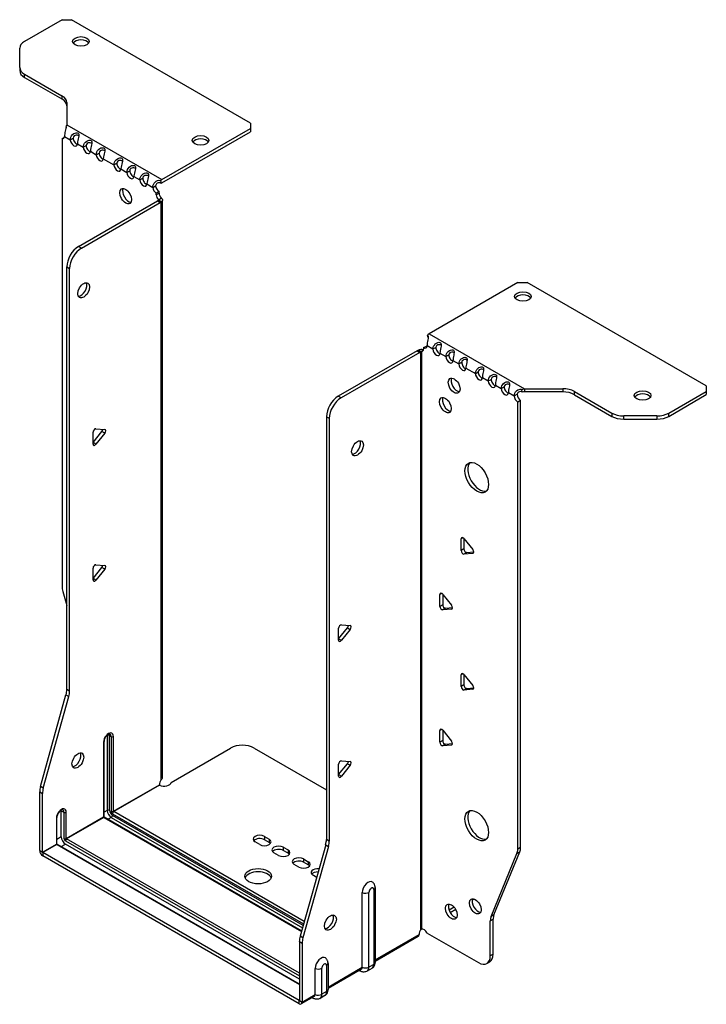
# Model space of a CAD drawing. Units: millimetres. Extents: x -296 to 409, y -584 to 160.
# Drawn here: x 203 to 409, y -584 to -288 of the extents above; entities that cross this region are included whole.
import ezdxf

# ---------------------------------------------------------------- set-up
doc = ezdxf.new("R2010")
doc.units = ezdxf.units.MM

# ---------------------------------------------------------------- blocks, each defined once
blk = doc.blocks.new('EWH219_109-ISO')
for p, q in [((-65.37, 164.69), (-76.63, 158.19)), ((-65.37, 164.69), (-62.54, 164.69)), ((-8.8, 133.66), (-62.54, 164.69)), ((-78.09, 150.37), (-78.09, 156.15)), ((-78.09, 150.37), (-78.09, 149.39)), ((-76.63, 148.33), (-65.42, 141.86)), ((-76.63, 147.35), (-76.63, 148.33)), ((-76.63, 147.35), (-65.42, 140.88)), ((-65.42, 141.86), (-65.42, 140.88)), ((-63.95, 139.82), (-63.95, 133.16)), ((-63.95, 133.16), (-35.4, 116.67)), ((-8.8, 133.66), (-8.8, 132.03)), ((-35.4, 116.67), (-8.8, 132.03)), ((-35.4, 115.69), (-8.8, 131.05)), ((-8.8, 132.03), (-8.8, 131.05)), ((-65.38, 128.98), (-64.73, 129.35)), ((-65.38, 128.98), (-65.38, -5.42)), ((-64.67, 129.66), (-62.9, 128.63)), ((-62.9, 128.63), (-62.05, 129.12)), ((-60.78, 127.41), (-59.01, 126.39)), ((-59.01, 126.39), (-58.16, 126.88)), ((-56.89, 125.17), (-55.12, 124.14)), ((-55.12, 124.14), (-54.27, 124.63)), ((-53, 122.92), (-49.82, 121.08)), ((-49.82, 121.08), (-48.97, 121.57)), ((-47.7, 119.86), (-45.93, 118.84)), ((-45.93, 118.84), (-45.08, 119.33)), ((-43.81, 117.61), (-42.04, 116.59)), ((-42.04, 116.59), (-41.19, 117.08)), ((-39.92, 115.37), (-38.15, 114.35)), ((-35.81, 116.37), (-35.61, 115.54)), ((-38.15, 114.35), (-37.3, 114.84)), ((-36.24, 113.07), (-37.09, 112.58)), ((-36.24, 112.59), (-37.09, 112.1)), ((-37.09, 112.1), (-37.09, 112.58)), ((-36.24, 112.59), (-36.24, 113.07)), ((-60.43, 96.59), (-36.74, 110.26)), ((-59.58, 96.1), (-35.89, 109.77)), ((-36.74, 110.26), (-35.89, 109.77)), ((-36.46, 110.61), (-36.44, 110.62)), ((-36.46, 110.47), (-36.46, 110.61)), ((-36.44, 110.46), (-36.46, 110.47)), ((-36.44, 110.62), (-35.61, 111.1)), ((-35.61, 109.98), (-36.44, 110.46)), ((-35.61, -63.47), (-35.61, 109.98)), ((-35.23, -62.88), (-35.23, 110.54)), ((-59.58, 96.1), (-60.43, 96.59)), ((-63.96, -36.46), (-63.96, 90.46)), ((-63.96, 90.46), (-63.11, 89.97)), ((-63.11, -36.95), (-63.11, 89.97)), ((71.39, 85.74), (44.79, 70.38)), ((71.39, 85.74), (74.22, 85.74)), ((127.96, 54.71), (74.22, 85.74)), ((44.51, 69.22), (44.25, 69.97)), ((44.79, 70.38), (73.35, 53.89)), ((41.18, 65.28), (17.5, 51.6)), ((41.18, 65.28), (42.03, 64.79)), ((42.3, 65), (41.47, 65.48)), ((42.48, 65.06), (42.46, 65.05)), ((42.46, 65.05), (42.46, -108.34)), ((43, 65.37), (42.48, 65.06)), ((43.09, 66.21), (43.94, 66.7)), ((43.09, 66.21), (43.09, 65.81)), ((44.15, 66.83), (45.92, 65.81)), ((45.92, 65.81), (46.77, 66.3)), ((42.03, 64.79), (18.34, 51.11)), ((42.32, 64.99), (42.3, 65)), ((42.32, -108.46), (42.32, 64.99)), ((48.04, 64.58), (49.81, 63.56)), ((49.81, 63.56), (50.66, 64.05)), ((51.93, 62.34), (53.7, 61.32)), ((53.7, 61.32), (54.55, 61.81)), ((55.82, 60.09), (58.65, 58.46)), ((58.65, 58.46), (59.5, 58.95)), ((60.77, 57.23), (62.54, 56.21)), ((62.54, 56.21), (63.39, 56.7)), ((64.66, 54.99), (66.43, 53.97)), ((66.43, 53.97), (67.28, 54.46)), ((72.81, 52.86), (72.54, 53.64)), ((73.35, 53.89), (73.35, 52.91)), ((73.35, 53.89), (84.87, 53.89)), ((84.87, 53.89), (84.87, 52.91)), ((127.96, 54.71), (127.96, 53.08)), ((18.34, 51.11), (17.5, 51.6)), ((68.55, 52.74), (70.32, 51.72)), ((70.32, 51.72), (71.16, 52.21)), ((72.23, 50.37), (71.38, 49.88)), ((72.23, -83.88), (72.23, 50.37)), ((84.87, 52.91), (73.35, 52.91)), ((88.41, 53.05), (99.62, 46.57)), ((88.41, 52.07), (88.41, 53.05)), ((88.41, 52.07), (99.62, 45.59)), ((116.69, 46.57), (127.96, 53.08)), ((116.69, 45.59), (127.96, 52.1)), ((127.96, 53.08), (127.96, 52.1)), ((71.38, -84.37), (71.38, 49.88)), ((13.96, 45.48), (13.96, -81.45)), ((13.96, 45.48), (14.81, 44.99)), ((14.81, 44.99), (14.81, -81.94)), ((99.62, 46.57), (99.62, 45.59)), ((103.16, 44.75), (103.16, 45.73)), ((113.16, 45.73), (103.16, 45.73)), ((103.16, 44.75), (113.16, 44.75)), ((113.16, 45.73), (113.16, 44.75)), ((116.69, 45.59), (116.69, 46.57)), ((-55.23, 41.87), (-52.58, 41.63)), ((-56.08, 37.69), (-53.43, 40.99)), ((-56.08, 37.28), (-56.08, 40.81)), ((-52.58, 40.5), (-55.23, 37.2)), ((-52.58, 40.5), (-53.43, 40.99)), ((-55.23, 37.2), (-56.08, 37.69)), ((54.94, 9.13), (54.37, 8.81)), ((55.22, 8.88), (57.87, 5.58)), ((55.22, 8.88), (55.22, 5.76)), ((54.37, 5.27), (54.37, 8.81)), ((55.22, 5.76), (54.37, 5.27)), ((56.07, 4.71), (55.22, 4.22)), ((57.87, 4.45), (55.22, 4.22)), ((56.07, 4.71), (58.15, 4.89)), ((58.08, 4.57), (57.87, 4.45)), ((-56.08, -3.14), (-53.43, 0.16)), ((-55.23, 1.04), (-52.58, 0.8)), ((-52.58, -0.33), (-53.43, 0.16)), ((-56.08, -3.55), (-56.08, -0.02)), ((-52.58, -0.33), (-55.23, -3.63)), ((-55.23, -3.63), (-56.08, -3.14)), ((-65.14, -7.02), (-63.96, -11.25)), ((48.57, -7.61), (48.01, -7.93)), ((48.01, -11.47), (48.01, -7.93)), ((48.86, -7.86), (51.51, -11.15)), ((48.86, -7.86), (48.86, -10.98)), ((48.86, -10.98), (48.01, -11.47)), ((49.71, -12.03), (48.86, -12.52)), ((51.51, -12.29), (48.86, -12.52)), ((49.71, -12.03), (51.79, -11.85)), ((51.71, -12.17), (51.51, -12.29)), ((18.45, -17), (21.1, -17.24)), ((17.6, -21.18), (20.25, -17.88)), ((17.6, -21.59), (17.6, -18.06)), ((21.1, -18.37), (18.45, -21.67)), ((20.25, -17.88), (21.1, -18.37)), ((17.6, -21.18), (18.45, -21.67)), ((54.94, -31.69), (54.37, -32.02)), ((54.37, -35.55), (54.37, -32.02)), ((55.22, -31.94), (57.87, -35.24)), ((55.22, -31.94), (55.22, -35.06)), ((55.22, -35.06), (54.37, -35.55)), ((-71.86, -65.53), (-64.2, -38.06)), ((-64.2, -38.06), (-63.35, -38.55)), ((-63.11, -36.95), (-63.96, -36.46)), ((56.07, -36.12), (55.22, -36.61)), ((57.87, -36.37), (55.22, -36.61)), ((56.07, -36.12), (58.15, -35.93)), ((58.08, -36.25), (57.87, -36.37)), ((-71.01, -66.02), (-63.35, -38.55)), ((48.57, -48.43), (48.01, -48.76)), ((48.01, -52.29), (48.01, -48.76)), ((48.86, -48.68), (51.51, -51.98)), ((48.86, -48.68), (48.86, -51.8)), ((-52.93, -52.26), (-52.93, -74.71)), ((-52.79, -74.51), (-52.79, -52.05)), ((-51.84, -50.28), (-51.84, -72.73)), ((-51.13, -72.73), (-51.13, -50.28)), ((-51.13, -50.28), (-50.67, -50.54)), ((-50.67, -50.54), (-50.67, -73)), ((-49.96, -73), (-49.96, -50.54)), ((48.86, -51.8), (48.01, -52.29)), ((49.71, -52.86), (48.86, -53.35)), ((51.51, -53.11), (48.86, -53.35)), ((49.71, -52.86), (51.79, -52.67)), ((51.71, -52.99), (51.51, -53.11)), ((-32.67, -64.32), (-14.82, -54.01)), ((-7.75, -54.01), (13.96, -66.55)), ((17.6, -62.01), (20.25, -58.71)), ((17.6, -62.42), (17.6, -58.88)), ((18.45, -57.83), (21.1, -58.07)), ((20.25, -58.71), (21.1, -59.2)), ((17.6, -62.01), (18.45, -62.49)), ((21.1, -59.2), (18.45, -62.49)), ((-49.96, -73), (-36.17, -65.03)), ((-72.09, -84.8), (-72.09, -67.13)), ((-72.09, -67.13), (-71.25, -67.62)), ((-71.01, -66.02), (-71.86, -65.53)), ((-71.25, -85.29), (-71.25, -67.62)), ((-36.1, -65.16), (-49.89, -73.12)), ((-65.62, -72.85), (-64.81, -73.32)), ((-65.62, -80.69), (-65.62, -72.85)), ((-64.81, -73.32), (-64.81, -81.16)), ((-64.1, -81.16), (-64.1, -73.32)), ((-51.84, -72.73), (-52.79, -73.28)), ((-50.25, -73.73), (7.09, -106.84)), ((7.29, -106.13), (-49.89, -73.12)), ((-67.07, -75.04), (-67.07, -82.88)), ((-66.93, -82.67), (-66.93, -74.83)), ((-64.1, -81.16), (-52.93, -74.71)), ((-52.86, -74.83), (-64.03, -81.29)), ((-52.86, -74.83), (6.46, -109.09)), ((6.5, -108.94), (-52.61, -74.81)), ((-50.6, -74.88), (-51.55, -75.42)), ((-50.6, -74.88), (6.77, -108)), ((6.96, -107.29), (-50.25, -74.26)), ((-65.62, -80.69), (-66.93, -81.45)), ((-64.39, -81.9), (5.83, -122.44)), ((5.83, -121.62), (-64.03, -81.29)), ((-6.05, -83), (-7.47, -82.18)), ((-4.64, -80.55), (-3.22, -81.37)), ((-4.64, -80.55), (-4.64, -81.53)), ((-3.22, -82.35), (-4.64, -81.53)), ((-3.22, -81.37), (-3.22, -82.35)), ((14.81, -81.94), (13.96, -81.45)), ((-72.09, -84.8), (-71.25, -85.29)), ((-71.25, -85.29), (-67.07, -82.88)), ((-67, -83), (-71.18, -85.41)), ((5.76, -129.83), (-71.18, -85.41)), ((-71.18, -85.41), (-71.18, -86.39)), ((-67, -83), (5.83, -125.05)), ((5.83, -124.88), (-66.75, -82.98)), ((-65.69, -83.59), (-64.39, -82.84)), ((5.83, -123.38), (-64.39, -82.84)), ((-0.39, -86.27), (-1.81, -85.45)), ((1.02, -83.82), (2.43, -84.63)), ((1.02, -83.82), (1.02, -84.8)), ((2.43, -85.61), (1.02, -84.8)), ((2.43, -84.63), (2.43, -85.61)), ((13.73, -83.05), (6.06, -110.52)), ((14.57, -83.54), (6.91, -111.01)), ((13.73, -83.05), (14.57, -83.54)), ((63.38, -104.58), (71.14, -85.7)), ((64.22, -104.09), (71.99, -85.21)), ((71.14, -85.7), (71.99, -85.21)), ((72.23, -83.88), (71.38, -84.37)), ((5.76, -130.81), (-71.18, -86.39)), ((7.1, -87.33), (8.52, -88.14)), ((7.1, -87.33), (7.1, -88.31)), ((8.52, -89.12), (7.1, -88.31)), ((8.52, -88.14), (8.52, -89.12)), ((5.69, -89.78), (4.27, -88.96)), ((10.99, -92.84), (9.93, -92.23)), ((24.71, -119.86), (24.71, -97.41)), ((26.72, -119.81), (26.72, -97.35)), ((28.14, -96.53), (28.14, -118.98)), ((28.58, -95.92), (28.58, -118.37)), ((58.26, -99.35), (57.73, -99.65)), ((52.3, -101.81), (50.76, -102.7)), ((52.78, -102.52), (51.13, -103.47)), ((63.14, -105.91), (63.99, -105.42)), ((63.14, -116.42), (63.14, -105.91)), ((64.22, -104.09), (63.38, -104.58)), ((63.99, -115.93), (63.99, -105.42)), ((42.68, -108.35), (42.28, -108.58)), ((42.28, -108.51), (42.28, -108.58)), ((5.83, -112.12), (5.83, -129.79)), ((5.83, -112.12), (6.68, -112.61)), ((6.91, -111.01), (6.06, -110.52)), ((28.58, -117.63), (41.75, -110.02)), ((41.48, -110.62), (28.58, -118.07)), ((44.19, -109.56), (59.61, -118.46)), ((6.68, -112.61), (6.68, -130.28)), ((62.11, -118.71), (62.95, -118.22)), ((63.99, -115.93), (63.14, -116.42)), ((10.57, -128.03), (10.57, -120.19)), ((12.58, -127.97), (12.58, -120.13)), ((14, -119.31), (14, -127.15)), ((14.44, -118.7), (14.44, -126.54)), ((14.44, -125.79), (24.71, -119.86)), ((24.44, -120.46), (14.44, -126.23)), ((23.83, -120.81), (24.09, -120.96)), ((27.59, -120.2), (26.17, -121.02)), ((28.14, -118.98), (26.72, -119.81)), ((5.76, -129.83), (5.83, -129.79)), ((5.76, -130.81), (5.76, -129.83)), ((5.83, -129.79), (6.68, -130.28)), ((10.3, -128.62), (6.41, -130.87)), ((6.68, -130.28), (10.57, -128.03)), ((9.69, -128.98), (9.95, -129.13)), ((13.45, -128.36), (12.03, -129.18)), ((14, -127.15), (12.58, -127.97))]:
    blk.add_line(p, q)
for centre, major_axis, start_param, end_param in [((-73.09, 156.15), (-5, 0), 5.497787, 6.283185), ((-59.71, 157.18), (2.5, 0), 0.346291, 2.795302), ((-73.09, 150.37), (-5, 0), 0, 0.785398), ((-73.09, 149.39), (-5, 0), 0, 0.785398), ((-68.95, 139.82), (5, 0), 0, 0.785398), ((-68.95, 138.84), (5, 0), 0, 0.785398), ((-65.73, 130.34), (0.75, -1.3), 5.837624, 7.011361), ((-61.84, 128.09), (0.75, -1.3), 3.984213, 7.011361), ((-60.99, 128.58), (0.75, -1.3), 3.984213, 5.681921), ((-23.79, 127.46), (2.5, 0), 0.346291, 2.795302), ((-57.95, 125.85), (0.75, -1.3), 3.984213, 7.011361), ((-57.1, 126.34), (0.75, -1.3), 3.984213, 5.681921), ((-53.22, 124.09), (0.75, -1.3), 3.984213, 5.681921), ((-54.06, 123.6), (0.75, -1.3), 3.984213, 7.011361), ((-47.91, 121.03), (0.75, -1.3), 3.984213, 5.681921), ((-48.76, 120.54), (0.75, -1.3), 3.984213, 7.011361), ((-44.87, 118.3), (0.75, -1.3), 3.984213, 7.011361), ((-44.02, 118.79), (0.75, -1.3), 3.984213, 5.681921), ((-40.98, 116.05), (0.75, -1.3), 3.984213, 7.011361), ((-40.13, 116.54), (0.75, -1.3), 3.984213, 5.681921), ((-35.4, 114.71), (1.2, 2.08), 0.785398, 1.034706), ((-35.4, 114.71), (0.6, 1.04), 0.785398, 1.034706), ((-45.44, 112.18), (-1.25, 2.17), 0.346291, 2.795302), ((-37.09, 113.8), (-0.75, 1.3), 0.84262, 2.356194), ((-36.24, 114.29), (0.75, -1.3), 3.984213, 5.497787), ((-35.18, 111.98), (-0.75, 1.3), 0.785398, 1.944678), ((-36.03, 111.49), (0.75, -1.3), 3.926991, 5.08627), ((-36.74, 111.49), (-0.75, -1.3), 0.785398, 1.055331), ((-35.89, 111), (0.75, 1.3), 3.926991, 4.196924), ((-60.43, 92.51), (-2.5, -4.33), 3.926991, 5.497787), ((-59.58, 92.02), (2.5, 4.33), 0.785398, 2.356194), ((-59.72, 83.93), (-1.25, -2.17), 0.346291, 2.795302), ((72.94, 80.59), (2.5, 0), 0.346291, 2.795302), ((44.79, 68.42), (-1.2, -2.08), 3.926991, 4.247787), ((41.18, 66.5), (-0.75, -1.3), 0.785398, 1.055331), ((42.03, 66.42), (0.75, -1.3), 5.909304, 7.068583), ((43.09, 67.44), (0.75, -1.3), 5.497787, 7.068583), ((43.94, 67.93), (0.75, -1.3), 5.497787, 5.681921), ((46.98, 65.19), (0.75, -1.3), 3.926991, 7.068583), ((47.83, 65.68), (0.75, -1.3), 3.926991, 5.681921), ((42.03, 66.01), (0.75, 1.3), 3.926991, 4.196924), ((50.87, 62.95), (0.75, -1.3), 3.926991, 7.068583), ((51.72, 63.44), (0.75, -1.3), 3.926991, 5.681921), ((54.76, 60.7), (0.75, -1.3), 3.926991, 7.068583), ((55.61, 61.19), (0.75, -1.3), 3.926991, 5.681921), ((53.13, 55.27), (-1.25, 2.17), 0.346291, 2.795302), ((59.71, 57.85), (0.75, -1.3), 3.926991, 7.068583), ((60.56, 58.34), (0.75, -1.3), 3.926991, 5.681921), ((63.6, 55.6), (0.75, -1.3), 3.926991, 7.068583), ((64.45, 56.09), (0.75, -1.3), 3.926991, 5.681921), ((67.49, 53.35), (0.75, -1.3), 3.926991, 7.068583), ((68.34, 53.84), (0.75, -1.3), 3.926991, 5.681921), ((84.87, 51.01), (-5, 0), 3.926991, 4.712389), ((17.5, 47.52), (-2.5, -4.33), 3.926991, 5.497787), ((18.34, 47.03), (2.5, 4.33), 0.785398, 2.356194), ((50.52, 49.44), (-1.25, 2.17), 0.346291, 2.795302), ((71.38, 51.11), (-0.75, 1.3), 0.785398, 2.356194), ((72.23, 51.6), (0.75, -1.3), 3.926991, 5.497787), ((84.87, 50.03), (5, 0), 0.785398, 1.570796), ((108.86, 50.87), (2.5, 0), 0.346291, 2.795302), ((103.16, 48.61), (-5, 0), 0.785398, 1.570796), ((103.16, 47.63), (5, 0), 3.926991, 4.712389), ((113.16, 48.61), (-5, 0), 1.570796, 2.356194), ((113.16, 47.63), (5, 0), 4.712389, 5.497787), ((-55.51, 41.14), (0.4, 0.693), 0.261799, 2.356194), ((-53.71, 41.39), (0.4, 0.693), 4.45059, 5.442031), ((-52.86, 40.9), (0.4, 0.693), 4.45059, 6.544985), ((-55.51, 37.6), (-0.4, -0.693), 5.497787, 7.592182), ((22.45, 36.49), (-1.25, -2.17), 0.346291, 2.795302), ((59.92, 27.68), (-2.5, 4.33), 0.170531, 2.971062), ((54.94, 8.48), (-0.4, 0.693), 4.974188, 7.068583), ((54.94, 4.94), (0.4, -0.693), 3.926991, 6.021386), ((55.79, 5.43), (0.4, -0.693), 3.926991, 6.021386), ((57.59, 5.18), (0.4, -0.693), 6.021386, 8.115781), ((-55.51, 0.31), (0.4, 0.693), 0.261799, 2.356194), ((-53.71, 0.56), (0.4, 0.693), 4.45059, 5.442031), ((-52.86, 0.07), (0.4, 0.693), 4.45059, 6.544985), ((-61.84, -7.46), (-2.5, 4.33), 0.785398, 1.151917), ((-55.51, -3.22), (-0.4, -0.693), 5.497787, 7.592182), ((48.57, -8.26), (-0.4, 0.693), 4.974188, 7.068583), ((48.57, -11.79), (0.4, -0.693), 3.926991, 6.021386), ((49.42, -11.3), (0.4, -0.693), 3.926991, 6.021386), ((51.22, -11.56), (0.4, -0.693), 6.021386, 8.115781), ((18.17, -17.73), (0.4, 0.693), 0.261799, 2.356194), ((19.97, -17.48), (0.4, 0.693), 4.45059, 5.442031), ((20.82, -17.97), (0.4, 0.693), 4.45059, 6.544985), ((18.17, -21.27), (-0.4, -0.693), 5.497787, 7.592182), ((54.94, -32.35), (-0.4, 0.693), 4.974188, 7.068583), ((55.79, -35.39), (0.4, -0.693), 3.926991, 6.021386), ((57.59, -35.64), (0.4, -0.693), 6.021386, 8.115781), ((-67.5, -38.5), (-2.5, -4.33), 1.989675, 2.356194), ((-66.65, -38.99), (2.5, 4.33), 5.131268, 5.497787), ((54.94, -35.88), (0.4, -0.693), 3.926991, 6.021386), ((-51.45, -51.4), (1.05, 1.82), 5.497787, 8.63938), ((-52.61, -50.73), (-0.55, -0.953), 2.356194, 2.527829), ((-51.48, -50.48), (-0.5, 0), 3.926991, 5.497787), ((-52.26, -50.93), (0.8, 1.39), 5.497787, 5.931746), ((-51.8, -51.2), (0.8, 1.39), 5.497787, 6.283185), ((48.57, -49.08), (-0.4, 0.693), 4.974188, 7.068583), ((-53.29, -52.05), (0.5, 0), 5.497787, 6.283185), ((-50.32, -50.34), (-0.5, 0), 0.785398, 2.356194), ((-11.28, -56.06), (5, 0), 0.785398, 2.356194), ((48.57, -52.62), (0.4, -0.693), 3.926991, 6.021386), ((49.42, -52.13), (0.4, -0.693), 3.926991, 6.021386), ((51.22, -52.38), (0.4, -0.693), 6.021386, 8.115781), ((-61.49, -57.28), (-1.25, -2.17), 0.346291, 2.795302), ((18.17, -58.56), (0.4, 0.693), 0.261799, 2.356194), ((19.97, -58.31), (0.4, 0.693), 4.45059, 5.442031), ((20.82, -58.79), (0.4, 0.693), 4.45059, 6.544985), ((-34.72, -64.28), (1.03, 1.78), 1.443024, 2.307395), ((-34.72, -64.28), (2.05, 0), 3.975791, 6.24776), ((18.17, -62.09), (-0.4, -0.693), 5.497787, 7.592182), ((-68.56, -65.09), (-2.5, -4.33), 5.131268, 5.497787), ((-67.71, -65.58), (2.5, 4.33), 1.989675, 2.356194), ((-65.59, -74.18), (1.05, 1.82), 5.497787, 8.63938), ((-66.76, -73.51), (0.8, 1.39), 5.497787, 5.648941), ((-65.94, -73.98), (0.8, 1.39), 5.497787, 6.283185), ((-64.46, -73.12), (0.5, 0), 3.926991, 5.497787), ((-51.48, -72.94), (-0.5, 0), 3.926991, 5.497787), ((-50.6, -73.45), (0.88, -1.52), 3.926991, 5.497787), ((-50.25, -73.24), (-0.62, 1.08), 0.785398, 2.356194), ((-50.25, -73.24), (0.3, -0.52), 3.926991, 5.497787), ((-50.32, -72.79), (-0.5, 0), 0.785398, 2.356194), ((-49.89, -73.53), (-0.25, -0.433), 3.926991, 5.497787), ((-49.89, -73.04), (-0.05, 0.0866), 0.785398, 2.356194), ((59.92, -76.84), (-2.5, 4.33), 0.170531, 2.971062), ((-67.43, -74.83), (0.5, 0), 5.497787, 6.283185), ((-53.29, -74.51), (0.5, 0), 5.497787, 6.283185), ((-52.86, -74.75), (0.05, -0.0866), 3.926991, 5.497787), ((-52.86, -75.24), (0.25, 0.433), 0, 0.785398), ((-50.6, -74.47), (-0.25, -0.433), 0.785398, 2.356194), ((-67.43, -82.67), (0.5, 0), 5.497787, 6.283185), ((-64.39, -81.41), (-0.87, 1.52), 0.785398, 2.356194), ((-64.46, -80.96), (0.5, 0), 3.926991, 5.497787), ((-64.39, -81.41), (0.3, -0.52), 3.926991, 5.497787), ((-64.03, -81.69), (0.25, 0.433), 0.785398, 2.356194), ((-64.03, -81.2), (-0.05, 0.0866), 0.785398, 2.356194), ((-6.05, -81.37), (-2, 0), 3.926991, 7.068583), ((-6.05, -82.35), (-2, 0), 3.926991, 5.845036), ((-4.64, -82.18), (2, 0), 3.926991, 7.068583), ((-4.64, -83.16), (-2, 0), 3.579742, 3.926991), ((10.42, -83.49), (-2.5, -4.33), 1.989675, 2.356194), ((11.27, -83.98), (2.5, 4.33), 5.131268, 5.497787), ((-71.18, -85.33), (-0.65, 1.13), 0.785398, 2.356194), ((-71.18, -85.33), (0.05, -0.0866), 3.926991, 5.497787), ((-67, -82.92), (0.05, -0.0866), 3.926991, 5.497787), ((-67, -83.41), (0.25, 0.433), 0, 0.785398), ((-0.39, -84.63), (-2, 0), 3.926991, 7.068583), ((-0.39, -85.61), (-2, 0), 3.926991, 5.845036), ((1.02, -85.45), (2, 0), 3.926991, 7.068583), ((1.02, -86.43), (-2, 0), 3.579742, 3.926991), ((67.84, -82.33), (2.5, -4.33), 0.418879, 0.785398), ((68.69, -81.84), (-2.5, 4.33), 3.560472, 3.926991), ((5.69, -88.14), (-2, 0), 3.926991, 7.068583), ((5.69, -89.12), (-2, 0), 3.926991, 5.845036), ((7.1, -88.96), (2, 0), 3.926991, 7.068583), ((-6.55, -93.49), (4, 0), 0.213756, 2.927837), ((7.1, -89.94), (-2, 0), 3.579742, 3.926991), ((11.34, -91.41), (-2, 0), 4.527982, 7.068583), ((11.34, -92.39), (-2, 0), 4.663106, 5.845036), ((26.48, -96.39), (1.25, 2.17), 6.212058, 8.63938), ((25.66, -96.74), (-1.5, 0), 0.885566, 2.356194), ((27.43, -96.94), (0.504, 0.873), 5.497787, 8.63938), ((27.08, -95.92), (1.5, 0), 5.497787, 6.283185), ((59.46, -101.07), (-1.25, 2.17), 0.346291, 2.795302), ((52.32, -102.66), (-1.25, 2.17), 0.346291, 2.795302), ((14.31, -105.94), (-1.25, -2.17), 0.346291, 2.795302), ((66.68, -107.95), (2.5, -4.33), 3.560472, 3.926991), ((67.53, -107.46), (-2.5, 4.33), 0.418879, 0.785398), ((43.2, -109.27), (1.03, 1.78), 1.443024, 2.307395), ((42.35, -109.76), (-2.05, 0), 4.747814, 4.76927), ((43.2, -110.21), (-1.02, 1.78), 4.747814, 6.037254), ((9.36, -110.08), (-2.5, -4.33), 5.131268, 5.497787), ((10.21, -110.57), (2.5, 4.33), 1.989675, 2.356194), ((12.33, -119.17), (1.25, 2.17), 6.212058, 8.63938), ((59.61, -114.38), (2.5, -4.33), 5.497787, 7.068583), ((60.45, -113.89), (2.5, -4.33), 0, 0.785398), ((11.52, -119.52), (-1.5, 0), 0.885566, 2.356194), ((13.29, -119.72), (0.504, 0.873), 5.497787, 8.63938), ((12.94, -118.7), (1.5, 0), 5.497787, 6.283185), ((24.84, -119.66), (-0.75, -1.3), 5.97464, 6.283185), ((23.79, -119.33), (0.65, -1.13), 0, 0.785398), ((25.66, -119.19), (-1.5, 0), 0.885566, 2.356194), ((24.84, -118.72), (1.32, -2.29), 0, 0.785398), ((26.27, -117.9), (1.32, -2.29), 0, 0.785398), ((27.08, -118.37), (1.5, 0), 5.497787, 6.283185), ((12.94, -126.54), (1.5, 0), 5.497787, 6.283185), ((5.76, -129.74), (0.05, -0.0866), 5.497787, 7.068583), ((10.7, -127.83), (-0.75, -1.3), 5.97464, 6.283185), ((9.65, -127.5), (0.65, -1.13), 0, 0.785398), ((11.52, -127.36), (-1.5, 0), 0.885566, 2.356194), ((10.7, -126.89), (1.32, -2.29), 0, 0.785398), ((12.13, -126.07), (1.32, -2.29), 0, 0.785398), ((5.76, -129.74), (0.65, -1.13), 5.497787, 7.068583)]:
    blk.add_ellipse(centre, major_axis=major_axis, ratio=0.57735, start_param=start_param, end_param=end_param)
for centre, major_axis in [((-59.71, 158.16), (2.5, 0)), ((-23.79, 128.44), (2.5, 0)), ((-46.29, 111.69), (1.25, -2.17)), ((-58.87, 83.44), (1.25, 2.17)), ((72.94, 81.57), (-2.5, 0)), ((52.29, 54.78), (-1.25, 2.17)), ((108.86, 51.85), (-2.5, 0)), ((49.67, 48.95), (-1.25, 2.17)), ((23.29, 36), (-1.25, -2.17)), ((59.07, 27.19), (-2.5, 4.33)), ((-60.64, -57.77), (1.25, 2.17)), ((59.07, -77.33), (-2.5, 4.33)), ((-6.55, -92.51), (4, 0)), ((58.62, -101.56), (-1.25, 2.17)), ((51.47, -103.15), (-1.25, 2.17)), ((15.16, -106.43), (-1.25, -2.17))]:
    blk.add_ellipse(centre, major_axis=major_axis, ratio=0.57735)
for points in [[(-63.95, 133.16), (-64.04, 133), (-64.13, 132.81), (-64.22, 132.6)], [(-60.78, 127.55), (-60.78, 127.51), (-60.78, 127.46), (-60.78, 127.41)], [(-56.89, 125.31), (-56.89, 125.26), (-56.89, 125.21), (-56.89, 125.17)], [(-53, 123.06), (-53, 123.01), (-53, 122.97), (-53, 122.92)], [(-47.7, 120), (-47.7, 119.95), (-47.7, 119.91), (-47.7, 119.86)], [(-43.81, 117.76), (-43.81, 117.71), (-43.81, 117.66), (-43.81, 117.61)], [(-39.92, 115.51), (-39.92, 115.46), (-39.92, 115.41), (-39.92, 115.37)], [(72.54, 53.64), (72.8, 53.75), (73.07, 53.84), (73.35, 53.89)], [(73.35, 52.91), (73.16, 52.91), (72.98, 52.9), (72.81, 52.86)]]:
    blk.add_open_spline(points, degree=3)
for points, knots in [([(-64.22, 132.6), (-64.14, 132.3), (-64.27, 131.81), (-64.43, 131.17), (-64.55, 130.68), (-64.66, 130.11), (-64.67, 129.66)], [-4.372552, -4.372552, -4.372552, -4.372552, -3.644357, -3.644357, -3.644357, -3.08437, -3.08437, -3.08437, -3.08437]), ([(-62.9, 128.63), (-62.91, 129.18), (-62.63, 129.79), (-62.23, 130.19), (-61.75, 130.65), (-61.17, 130.81), (-60.8, 130.74), (-60.44, 130.68), (-60.27, 130.45), (-60.3, 130.04), (-60.33, 129.65), (-60.52, 129.07), (-60.65, 128.43), (-60.72, 128.13), (-60.76, 127.82), (-60.78, 127.55)], [-0.057222, -0.057222, -0.057222, -0.057222, 0.600836, 0.600836, 0.600836, 1.379859, 1.379859, 1.379859, 2.129404, 2.129404, 2.129404, 2.820208, 2.820208, 2.820208, 3.141593, 3.141593, 3.141593, 3.141593]), ([(-60.33, 129.82), (-60.39, 129.85), (-60.44, 129.88), (-60.5, 129.9), (-60.86, 130.05), (-61.37, 130.05), (-61.71, 129.79), (-61.93, 129.62), (-62.06, 129.37), (-62.05, 129.12)], [-1.592042, -1.592042, -1.592042, -1.592042, -1.439814, -1.439814, -1.439814, -0.524918, -0.524918, -0.524918, 0.057222, 0.057222, 0.057222, 0.057222]), ([(-59.01, 126.39), (-59.02, 126.93), (-58.74, 127.55), (-58.34, 127.94), (-57.86, 128.41), (-57.28, 128.56), (-56.91, 128.5), (-56.56, 128.44), (-56.39, 128.2), (-56.42, 127.79), (-56.44, 127.41), (-56.63, 126.83), (-56.77, 126.18), (-56.83, 125.88), (-56.87, 125.58), (-56.89, 125.31)], [-0.057222, -0.057222, -0.057222, -0.057222, 0.600836, 0.600836, 0.600836, 1.379859, 1.379859, 1.379859, 2.129404, 2.129404, 2.129404, 2.820208, 2.820208, 2.820208, 3.141593, 3.141593, 3.141593, 3.141593]), ([(-56.44, 127.57), (-56.5, 127.61), (-56.55, 127.63), (-56.61, 127.66), (-56.97, 127.81), (-57.48, 127.8), (-57.82, 127.54), (-58.04, 127.38), (-58.17, 127.12), (-58.16, 126.88)], [-1.592042, -1.592042, -1.592042, -1.592042, -1.439814, -1.439814, -1.439814, -0.524918, -0.524918, -0.524918, 0.057222, 0.057222, 0.057222, 0.057222]), ([(-55.12, 124.14), (-55.14, 124.69), (-54.85, 125.3), (-54.45, 125.7), (-53.98, 126.16), (-53.39, 126.32), (-53.02, 126.25), (-52.67, 126.19), (-52.5, 125.96), (-52.53, 125.54), (-52.55, 125.16), (-52.74, 124.58), (-52.88, 123.94), (-52.94, 123.64), (-52.98, 123.33), (-53, 123.06)], [-0.057222, -0.057222, -0.057222, -0.057222, 0.600836, 0.600836, 0.600836, 1.379859, 1.379859, 1.379859, 2.129404, 2.129404, 2.129404, 2.820208, 2.820208, 2.820208, 3.141593, 3.141593, 3.141593, 3.141593]), ([(-52.56, 125.33), (-52.61, 125.36), (-52.66, 125.39), (-52.72, 125.41), (-53.08, 125.56), (-53.59, 125.55), (-53.93, 125.3), (-54.15, 125.13), (-54.29, 124.88), (-54.27, 124.63)], [-1.592042, -1.592042, -1.592042, -1.592042, -1.439814, -1.439814, -1.439814, -0.524918, -0.524918, -0.524918, 0.057222, 0.057222, 0.057222, 0.057222]), ([(-49.82, 121.08), (-49.83, 121.63), (-49.55, 122.24), (-49.15, 122.63), (-48.67, 123.1), (-48.09, 123.26), (-47.72, 123.19), (-47.36, 123.13), (-47.19, 122.9), (-47.22, 122.48), (-47.25, 122.1), (-47.44, 121.52), (-47.57, 120.88), (-47.63, 120.58), (-47.68, 120.27), (-47.7, 120)], [-0.057222, -0.057222, -0.057222, -0.057222, 0.600836, 0.600836, 0.600836, 1.379859, 1.379859, 1.379859, 2.129404, 2.129404, 2.129404, 2.820208, 2.820208, 2.820208, 3.141593, 3.141593, 3.141593, 3.141593]), ([(-47.25, 122.27), (-47.3, 122.3), (-47.36, 122.33), (-47.42, 122.35), (-47.78, 122.5), (-48.29, 122.49), (-48.63, 122.23), (-48.85, 122.07), (-48.98, 121.82), (-48.97, 121.57)], [-1.592042, -1.592042, -1.592042, -1.592042, -1.439814, -1.439814, -1.439814, -0.524918, -0.524918, -0.524918, 0.057222, 0.057222, 0.057222, 0.057222]), ([(-45.93, 118.84), (-45.94, 119.38), (-45.66, 119.99), (-45.26, 120.39), (-44.78, 120.86), (-44.2, 121.01), (-43.83, 120.95), (-43.47, 120.88), (-43.3, 120.65), (-43.33, 120.24), (-43.36, 119.86), (-43.55, 119.27), (-43.68, 118.63), (-43.74, 118.33), (-43.79, 118.03), (-43.81, 117.76)], [-0.057222, -0.057222, -0.057222, -0.057222, 0.600836, 0.600836, 0.600836, 1.379859, 1.379859, 1.379859, 2.129404, 2.129404, 2.129404, 2.820208, 2.820208, 2.820208, 3.141593, 3.141593, 3.141593, 3.141593]), ([(-43.36, 120.02), (-43.41, 120.05), (-43.47, 120.08), (-43.53, 120.11), (-43.89, 120.26), (-44.4, 120.25), (-44.74, 119.99), (-44.96, 119.83), (-45.09, 119.57), (-45.08, 119.33)], [-1.592042, -1.592042, -1.592042, -1.592042, -1.439814, -1.439814, -1.439814, -0.524918, -0.524918, -0.524918, 0.057222, 0.057222, 0.057222, 0.057222]), ([(-42.04, 116.59), (-42.05, 117.14), (-41.77, 117.75), (-41.37, 118.14), (-40.89, 118.61), (-40.31, 118.77), (-39.94, 118.7), (-39.59, 118.64), (-39.42, 118.41), (-39.44, 117.99), (-39.47, 117.61), (-39.66, 117.03), (-39.79, 116.38), (-39.86, 116.09), (-39.9, 115.78), (-39.92, 115.51)], [-0.057222, -0.057222, -0.057222, -0.057222, 0.600836, 0.600836, 0.600836, 1.379859, 1.379859, 1.379859, 2.129404, 2.129404, 2.129404, 2.820208, 2.820208, 2.820208, 3.141593, 3.141593, 3.141593, 3.141593]), ([(-39.47, 117.78), (-39.53, 117.81), (-39.58, 117.84), (-39.64, 117.86), (-40, 118.01), (-40.51, 118), (-40.85, 117.74), (-41.07, 117.58), (-41.2, 117.33), (-41.19, 117.08)], [-1.592042, -1.592042, -1.592042, -1.592042, -1.439814, -1.439814, -1.439814, -0.524918, -0.524918, -0.524918, 0.057222, 0.057222, 0.057222, 0.057222]), ([(-38.15, 114.35), (-38.17, 114.89), (-37.88, 115.5), (-37.48, 115.9), (-37, 116.37), (-36.42, 116.52), (-36.05, 116.45), (-35.96, 116.44), (-35.88, 116.41), (-35.81, 116.37)], [-0.057222, -0.057222, -0.057222, -0.057222, 0.602276, 0.602276, 0.602276, 1.384406, 1.384406, 1.384406, 1.570796, 1.570796, 1.570796, 1.570796]), ([(-35.61, 115.54), (-35.94, 115.74), (-36.46, 115.79), (-36.86, 115.57), (-37.13, 115.41), (-37.32, 115.12), (-37.3, 114.84)], [-1.570796, -1.570796, -1.570796, -1.570796, -0.617329, -0.617329, -0.617329, 0.057222, 0.057222, 0.057222, 0.057222]), ([(-36.46, 110.47), (-36.45, 110.48), (-36.44, 110.49), (-36.43, 110.52), (-36.43, 110.53), (-36.43, 110.55), (-36.43, 110.57), (-36.44, 110.59), (-36.45, 110.6), (-36.46, 110.61)], [0, 0, 0, 0, 0.00439985, 0.00439985, 0.00895149, 0.00895149, 0.01308495, 0.01308495, 0.01729651, 0.01729651, 0.01729651, 0.01729651]), ([(-35.61, 111.1), (-35.49, 111.03), (-35.39, 110.94), (-35.26, 110.75), (-35.23, 110.65), (-35.23, 110.44), (-35.26, 110.34), (-35.35, 110.2), (-35.4, 110.15), (-35.49, 110.06), (-35.55, 110.02), (-35.61, 109.98)], [0, 0, 0, 0, 0.0508941, 0.0508941, 0.1017621, 0.1017621, 0.152615, 0.152615, 0.1787343, 0.1787343, 0.2048576, 0.2048576, 0.2048576, 0.2048576]), ([(44.25, 69.97), (44.52, 69.81), (44.57, 69.48), (44.47, 68.93), (44.39, 68.45), (44.22, 67.79), (44.17, 67.2), (44.16, 67.07), (44.15, 66.94), (44.15, 66.83)], [1.570796, 1.570796, 1.570796, 1.570796, 2.333213, 2.333213, 2.333213, 2.997711, 2.997711, 2.997711, 3.141593, 3.141593, 3.141593, 3.141593]), ([(41.47, 65.48), (41.59, 65.56), (41.73, 65.62), (42.04, 65.7), (42.21, 65.72), (42.55, 65.73), (42.71, 65.72), (42.94, 65.67), (43.02, 65.66), (43.08, 65.63)], [0, 0, 0, 0, 0.0508174, 0.0508174, 0.1016387, 0.1016387, 0.1524713, 0.1524713, 0.1761268, 0.1761268, 0.1761268, 0.1761268]), ([(42.46, 65.05), (42.45, 65.05), (42.43, 65.05), (42.41, 65.04), (42.39, 65.04), (42.37, 65.03), (42.35, 65.02), (42.33, 65.01), (42.32, 65), (42.32, 64.99)], [0, 0, 0, 0, 0.0050448, 0.0050448, 0.00984068, 0.00984068, 0.0136297, 0.0136297, 0.01736561, 0.01736561, 0.01736561, 0.01736561]), ([(45.92, 65.81), (45.92, 66.35), (46.22, 66.95), (46.63, 67.32), (47.09, 67.75), (47.64, 67.88), (47.98, 67.79), (48.31, 67.71), (48.45, 67.44), (48.4, 66.98), (48.36, 66.56), (48.19, 65.94), (48.1, 65.3), (48.06, 65.05), (48.04, 64.8), (48.04, 64.58)], [0, 0, 0, 0, 0.664291, 0.664291, 0.664291, 1.433379, 1.433379, 1.433379, 2.187651, 2.187651, 2.187651, 2.870161, 2.870161, 2.870161, 3.141593, 3.141593, 3.141593, 3.141593]), ([(48.4, 66.96), (48.36, 66.98), (48.31, 67), (48.27, 67.02), (47.9, 67.17), (47.4, 67.14), (47.07, 66.88), (46.89, 66.73), (46.77, 66.51), (46.77, 66.3)], [-1.561639, -1.561639, -1.561639, -1.561639, -1.440457, -1.440457, -1.440457, -0.525367, -0.525367, -0.525367, 0, 0, 0, 0]), ([(49.81, 63.56), (49.81, 64.1), (50.11, 64.7), (50.52, 65.07), (50.98, 65.5), (51.53, 65.63), (51.87, 65.54), (52.2, 65.46), (52.34, 65.19), (52.29, 64.73), (52.25, 64.31), (52.08, 63.69), (51.99, 63.06), (51.95, 62.81), (51.93, 62.56), (51.93, 62.34)], [0, 0, 0, 0, 0.664291, 0.664291, 0.664291, 1.433379, 1.433379, 1.433379, 2.187651, 2.187651, 2.187651, 2.870161, 2.870161, 2.870161, 3.141593, 3.141593, 3.141593, 3.141593]), ([(52.29, 64.71), (52.25, 64.73), (52.2, 64.76), (52.15, 64.78), (51.79, 64.92), (51.29, 64.9), (50.96, 64.64), (50.78, 64.49), (50.66, 64.27), (50.66, 64.05)], [-1.561639, -1.561639, -1.561639, -1.561639, -1.440457, -1.440457, -1.440457, -0.525367, -0.525367, -0.525367, 0, 0, 0, 0]), ([(53.7, 61.32), (53.7, 61.86), (54, 62.46), (54.4, 62.83), (54.87, 63.26), (55.42, 63.39), (55.76, 63.3), (56.09, 63.21), (56.23, 62.95), (56.18, 62.49), (56.14, 62.07), (55.96, 61.45), (55.88, 60.81), (55.84, 60.56), (55.82, 60.31), (55.82, 60.09)], [0, 0, 0, 0, 0.664291, 0.664291, 0.664291, 1.433379, 1.433379, 1.433379, 2.187651, 2.187651, 2.187651, 2.870161, 2.870161, 2.870161, 3.141593, 3.141593, 3.141593, 3.141593]), ([(56.18, 62.46), (56.14, 62.49), (56.09, 62.51), (56.04, 62.53), (55.68, 62.68), (55.18, 62.65), (54.85, 62.39), (54.66, 62.24), (54.55, 62.02), (54.55, 61.81)], [-1.561639, -1.561639, -1.561639, -1.561639, -1.440457, -1.440457, -1.440457, -0.525367, -0.525367, -0.525367, 0, 0, 0, 0]), ([(58.65, 58.46), (58.65, 59), (58.95, 59.6), (59.35, 59.97), (59.82, 60.4), (60.37, 60.53), (60.71, 60.44), (61.04, 60.36), (61.18, 60.09), (61.13, 59.63), (61.09, 59.21), (60.91, 58.59), (60.83, 57.95), (60.79, 57.7), (60.77, 57.45), (60.77, 57.23)], [0, 0, 0, 0, 0.664291, 0.664291, 0.664291, 1.433379, 1.433379, 1.433379, 2.187651, 2.187651, 2.187651, 2.870161, 2.870161, 2.870161, 3.141593, 3.141593, 3.141593, 3.141593]), ([(61.13, 59.61), (61.09, 59.63), (61.04, 59.65), (60.99, 59.67), (60.63, 59.82), (60.13, 59.8), (59.8, 59.53), (59.61, 59.38), (59.5, 59.16), (59.5, 58.95)], [-1.561639, -1.561639, -1.561639, -1.561639, -1.440457, -1.440457, -1.440457, -0.525367, -0.525367, -0.525367, 0, 0, 0, 0]), ([(62.54, 56.21), (62.54, 56.76), (62.84, 57.35), (63.24, 57.72), (63.71, 58.15), (64.26, 58.28), (64.6, 58.2), (64.93, 58.11), (65.07, 57.85), (65.02, 57.38), (64.98, 56.96), (64.8, 56.34), (64.72, 55.71), (64.68, 55.46), (64.66, 55.21), (64.66, 54.99)], [0, 0, 0, 0, 0.664291, 0.664291, 0.664291, 1.433379, 1.433379, 1.433379, 2.187651, 2.187651, 2.187651, 2.870161, 2.870161, 2.870161, 3.141593, 3.141593, 3.141593, 3.141593]), ([(65.02, 57.36), (64.97, 57.39), (64.93, 57.41), (64.88, 57.43), (64.52, 57.57), (64.02, 57.55), (63.69, 57.29), (63.5, 57.14), (63.39, 56.92), (63.39, 56.7)], [-1.561639, -1.561639, -1.561639, -1.561639, -1.440457, -1.440457, -1.440457, -0.525367, -0.525367, -0.525367, 0, 0, 0, 0]), ([(66.43, 53.97), (66.43, 54.51), (66.73, 55.11), (67.13, 55.48), (67.6, 55.91), (68.15, 56.04), (68.49, 55.95), (68.82, 55.87), (68.96, 55.6), (68.91, 55.14), (68.87, 54.72), (68.69, 54.1), (68.6, 53.46), (68.57, 53.21), (68.55, 52.96), (68.55, 52.74)], [0, 0, 0, 0, 0.664291, 0.664291, 0.664291, 1.433379, 1.433379, 1.433379, 2.187651, 2.187651, 2.187651, 2.870161, 2.870161, 2.870161, 3.141593, 3.141593, 3.141593, 3.141593]), ([(68.91, 55.12), (68.86, 55.14), (68.82, 55.16), (68.77, 55.18), (68.41, 55.33), (67.91, 55.31), (67.58, 55.04), (67.39, 54.89), (67.28, 54.67), (67.28, 54.46)], [-1.561639, -1.561639, -1.561639, -1.561639, -1.440457, -1.440457, -1.440457, -0.525367, -0.525367, -0.525367, 0, 0, 0, 0]), ([(70.32, 51.72), (70.32, 52.26), (70.62, 52.86), (71.02, 53.23), (71.49, 53.67), (72.05, 53.79), (72.39, 53.7), (72.44, 53.69), (72.49, 53.67), (72.54, 53.64)], [0, 0, 0, 0, 0.664291, 0.664291, 0.664291, 1.441141, 1.441141, 1.441141, 1.570796, 1.570796, 1.570796, 1.570796]), ([(72.81, 52.86), (72.47, 53.06), (71.95, 53.1), (71.57, 52.87), (71.33, 52.72), (71.16, 52.46), (71.16, 52.21)], [-1.570796, -1.570796, -1.570796, -1.570796, -0.618037, -0.618037, -0.618037, 0, 0, 0, 0]), ([(-51, -49.81), (-51.05, -49.78), (-51.12, -49.77), (-51.32, -49.81), (-51.41, -49.84), (-51.61, -49.95), (-51.72, -50.02), (-51.93, -50.2), (-52.04, -50.31), (-52.25, -50.57), (-52.35, -50.71), (-52.52, -51.01), (-52.59, -51.17), (-52.7, -51.48), (-52.74, -51.64), (-52.78, -51.88), (-52.79, -51.97), (-52.79, -52.05)], [0.785398, 0.785398, 0.785398, 0.785398, 1.256637, 1.256637, 1.535716, 1.535716, 1.805322, 1.805322, 2.083811, 2.083811, 2.369867, 2.369867, 2.658461, 2.658461, 2.943931, 2.943931, 3.141593, 3.141593, 3.141593, 3.141593]), ([(-36.1, -65.16), (-36.11, -65.15), (-36.12, -65.15), (-36.14, -65.13), (-36.14, -65.12), (-36.16, -65.09), (-36.16, -65.08), (-36.17, -65.06), (-36.17, -65.06), (-36.17, -65.05), (-36.17, -65.04), (-36.17, -65.03)], [0, 0, 0, 0, 0.00390786, 0.00390786, 0.0078052, 0.0078052, 0.0117005, 0.0117005, 0.01372947, 0.01372947, 0.01575987, 0.01575987, 0.01575987, 0.01575987]), ([(-35.61, -63.47), (-35.49, -63.39), (-35.39, -63.3), (-35.26, -63.09), (-35.23, -62.99), (-35.23, -62.88), (-35.23, -62.88), (-35.23, -62.88)], [0, 0, 0, 0, 0.0510953, 0.0510953, 0.102147, 0.102147, 0.1026856, 0.1026856, 0.1026856, 0.1026856]), ([(-65.14, -72.59), (-65.19, -72.56), (-65.26, -72.55), (-65.46, -72.59), (-65.55, -72.62), (-65.75, -72.73), (-65.86, -72.8), (-66.07, -72.98), (-66.18, -73.09), (-66.39, -73.35), (-66.49, -73.49), (-66.66, -73.79), (-66.73, -73.95), (-66.84, -74.26), (-66.88, -74.42), (-66.92, -74.66), (-66.93, -74.75), (-66.93, -74.83)], [0.785398, 0.785398, 0.785398, 0.785398, 1.256637, 1.256637, 1.535716, 1.535716, 1.805322, 1.805322, 2.083811, 2.083811, 2.369867, 2.369867, 2.658461, 2.658461, 2.943931, 2.943931, 3.141593, 3.141593, 3.141593, 3.141593]), ([(-52.61, -74.81), (-52.61, -74.81), (-52.62, -74.81), (-52.63, -74.8), (-52.64, -74.79), (-52.66, -74.77), (-52.67, -74.76), (-52.69, -74.74), (-52.7, -74.72), (-52.72, -74.69), (-52.73, -74.68), (-52.75, -74.64), (-52.76, -74.62), (-52.77, -74.59), (-52.77, -74.58), (-52.78, -74.55), (-52.78, -74.54), (-52.79, -74.52), (-52.79, -74.51), (-52.79, -74.51), (-52.79, -74.51), (-52.79, -74.51)], [1.570796, 1.570796, 1.570796, 1.570796, 1.725357, 1.725357, 1.883036, 1.883036, 2.051092, 2.051092, 2.231328, 2.231328, 2.420348, 2.420348, 2.610757, 2.610757, 2.794075, 2.794075, 2.964792, 2.964792, 3.123649, 3.123649, 3.141593, 3.141593, 3.141593, 3.141593]), ([(-66.75, -82.98), (-66.76, -82.97), (-66.76, -82.97), (-66.77, -82.96), (-66.78, -82.95), (-66.8, -82.94), (-66.81, -82.93), (-66.83, -82.9), (-66.84, -82.89), (-66.86, -82.86), (-66.87, -82.84), (-66.89, -82.81), (-66.9, -82.79), (-66.91, -82.76), (-66.92, -82.74), (-66.92, -82.71), (-66.93, -82.7), (-66.93, -82.68), (-66.93, -82.68), (-66.93, -82.67), (-66.93, -82.67), (-66.93, -82.67)], [1.570796, 1.570796, 1.570796, 1.570796, 1.725357, 1.725357, 1.883036, 1.883036, 2.051092, 2.051092, 2.231328, 2.231328, 2.420348, 2.420348, 2.610757, 2.610757, 2.794075, 2.794075, 2.964792, 2.964792, 3.123649, 3.123649, 3.141593, 3.141593, 3.141593, 3.141593]), ([(28.58, -95.92), (28.58, -95.82), (28.58, -95.71), (28.55, -95.5), (28.52, -95.39), (28.46, -95.16), (28.41, -95.04), (28.29, -94.81), (28.22, -94.7), (28.04, -94.48), (27.93, -94.37), (27.81, -94.28)], [0, 0, 0, 0, 0.1428543, 0.1428543, 0.2857085, 0.2857085, 0.4285628, 0.4285628, 0.571417, 0.571417, 0.7142713, 0.7142713, 0.7142713, 0.7142713]), ([(42.32, -108.46), (42.33, -108.43), (42.34, -108.42), (42.38, -108.38), (42.4, -108.37), (42.43, -108.35), (42.44, -108.35), (42.46, -108.34)], [0, 0, 0, 0, 0.00756146, 0.00756146, 0.01453006, 0.01453006, 0.02105505, 0.02105505, 0.02105505, 0.02105505]), ([(41.48, -110.62), (41.57, -110.57), (41.63, -110.5), (41.7, -110.35), (41.72, -110.29), (41.75, -110.16), (41.75, -110.1), (41.75, -110.02)], [0.1024212, 0.1024212, 0.1024212, 0.1024212, 0.1523576, 0.1523576, 0.1785424, 0.1785424, 0.2047268, 0.2047268, 0.2047268, 0.2047268]), ([(14.44, -118.7), (14.44, -118.6), (14.43, -118.49), (14.41, -118.28), (14.38, -118.17), (14.31, -117.94), (14.27, -117.83), (14.15, -117.59), (14.08, -117.48), (13.9, -117.26), (13.79, -117.15), (13.67, -117.06)], [0, 0, 0, 0, 0.1428543, 0.1428543, 0.2857085, 0.2857085, 0.4285628, 0.4285628, 0.571417, 0.571417, 0.7142713, 0.7142713, 0.7142713, 0.7142713]), ([(26.17, -121.02), (26.02, -121.11), (25.86, -121.17), (25.54, -121.25), (25.38, -121.27), (25.08, -121.28), (24.93, -121.26), (24.66, -121.21), (24.54, -121.17), (24.3, -121.07), (24.2, -121.02), (24.09, -120.96)], [0.7853982, 0.7853982, 0.7853982, 0.7853982, 0.9424778, 0.9424778, 1.0995574, 1.0995574, 1.2566371, 1.2566371, 1.4137167, 1.4137167, 1.5707963, 1.5707963, 1.5707963, 1.5707963]), ([(27.59, -120.2), (27.74, -120.11), (27.88, -120.01), (28.11, -119.77), (28.21, -119.64), (28.36, -119.38), (28.42, -119.25), (28.51, -118.99), (28.54, -118.86), (28.57, -118.61), (28.58, -118.49), (28.58, -118.37)], [5.4977871, 5.4977871, 5.4977871, 5.4977871, 5.6548668, 5.6548668, 5.8119464, 5.8119464, 5.969026, 5.969026, 6.1261057, 6.1261057, 6.2831853, 6.2831853, 6.2831853, 6.2831853]), ([(13.45, -128.36), (13.6, -128.28), (13.74, -128.17), (13.97, -127.94), (14.06, -127.81), (14.22, -127.54), (14.28, -127.41), (14.37, -127.15), (14.4, -127.02), (14.43, -126.77), (14.44, -126.65), (14.44, -126.54)], [5.4977871, 5.4977871, 5.4977871, 5.4977871, 5.6548668, 5.6548668, 5.8119464, 5.8119464, 5.969026, 5.969026, 6.1261057, 6.1261057, 6.2831853, 6.2831853, 6.2831853, 6.2831853]), ([(12.03, -129.18), (11.88, -129.27), (11.72, -129.33), (11.4, -129.42), (11.24, -129.44), (10.94, -129.44), (10.79, -129.43), (10.52, -129.37), (10.4, -129.33), (10.16, -129.24), (10.05, -129.19), (9.95, -129.13)], [0.7853982, 0.7853982, 0.7853982, 0.7853982, 0.9424778, 0.9424778, 1.0995574, 1.0995574, 1.2566371, 1.2566371, 1.4137167, 1.4137167, 1.5707963, 1.5707963, 1.5707963, 1.5707963])]:
    blk.add_open_spline(points, degree=3, knots=knots)

msp = doc.modelspace()

# ---------------------------------------------------------------- block references
msp.add_blockref('EWH219_109-ISO', (281.54, -452.69))

doc.saveas('drawing.dxf')
